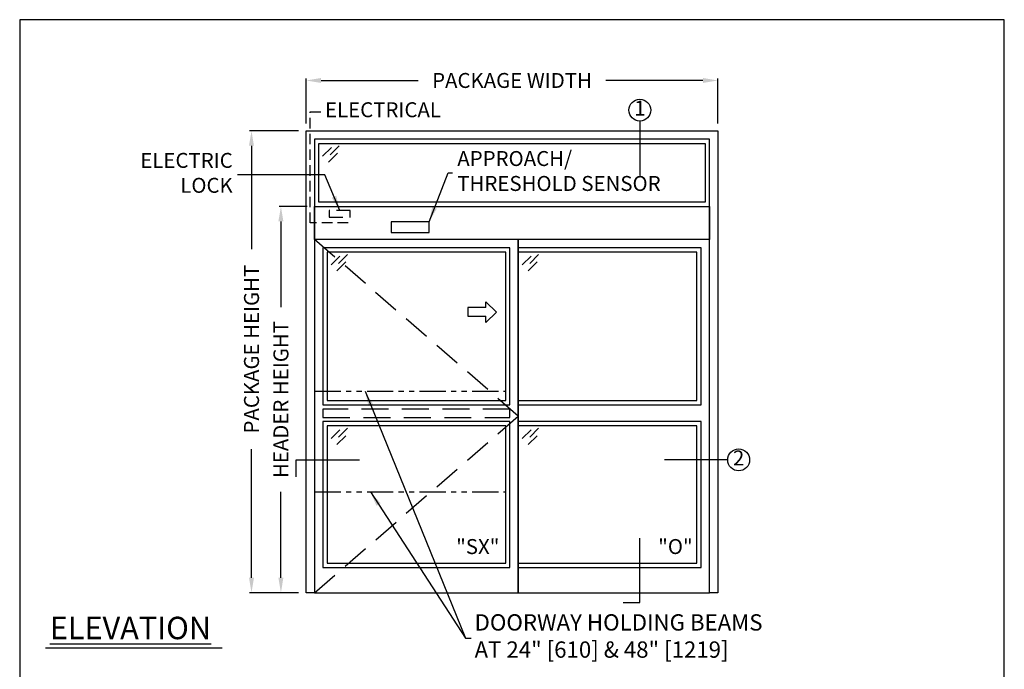
# Model space of a CAD drawing. Units: inches. Extents: x 0 to 234, y -87 to 242.
# Drawn here: x 0 to 234, y 87 to 242 of the extents above; entities that cross this region are included whole.
import ezdxf

# ---------------------------------------------------------------- set-up
doc = ezdxf.new("R2010")
doc.units = ezdxf.units.IN
doc.header["$MEASUREMENT"] = 0
doc.header["$PDSIZE"] = -1
for name, pattern in [('DASHED', [0.375, 0.25, -0.125]), ('HIDDEN', [0.075, 0.05, -0.025]), ('PHANTOM', [2.5, 1.25, -0.25, 0.25, -0.25, 0.25, -0.25])]:
    doc.linetypes.add(name, pattern=pattern)
doc.layers.get('0').update_dxf_attribs({"lineweight": 25})
doc.layers.get('Defpoints').update_dxf_attribs({"lineweight": 0})
for name, color, linetype, lineweight in [('BO - ELEVATION', 7, 'HIDDEN', 25), ('DHB - ELEVATION', 7, 'PHANTOM', 25), ('DIM', 7, 'Continuous', 25), ('NOTES', 7, 'Continuous', 25), ('OBJECTS', 7, 'Continuous', 25)]:
    doc.layers.add(name, color=color, linetype=linetype, lineweight=lineweight)
doc.layers.add('ZOOM BOUNDARY', color=40, linetype='Continuous', lineweight=25, plot=False)
doc.styles.add('DIM', font='ARRomD.shx')
doc.dimstyles.get("Standard").update_dxf_attribs({"dimscale": 0, "dimtxt": 0.36, "dimasz": 0.4, "dimexe": 0.05, "dimexo": 0.2, "dimgap": 0.125, "dimtad": 0, "dimdec": 5, "dimzin": 0, "dimdsep": 46, "dimlunit": 4, "dimtxsty": 'DIM', "dimcen": 0.09, "dimclrd": 256, "dimclre": 256, "dimclrt": 256, "dimadec": 0, "dimazin": 0, "dimtfac": 1, "dimtdec": 4, "dimtofl": 0, "dimtmove": 0, "dimatfit": 3, "dimfxl": 1, "dimfrac": 2, "dimtolj": 1, "dimtzin": 0, "dimlwd": -1, "dimlwe": -1, "dimarcsym": 0})

# ---------------------------------------------------------------- blocks, each defined once
blk = doc.blocks.new('*D6618')
at = {"layer": 'Defpoints', "color": 0}
for p in [(166.17, 227.71), (68.17, 215.71), (166.17, 215.71)]:
    blk.add_point(p, dxfattribs=at)
at = {"layer": 'DIM'}
for p, q in [((68.17, 217.49), (68.17, 228.15)), ((71.73, 227.71), (94.83, 227.71)), ((162.6, 227.71), (139.5, 227.71)), ((166.17, 217.49), (166.17, 228.15))]:
    blk.add_line(p, q, dxfattribs=at)
for points in [[(71.73, 228.3), (71.73, 227.11), (68.17, 227.71)], [(162.6, 227.11), (162.6, 228.3), (166.17, 227.71)]]:
    blk.add_solid(points, dxfattribs=at)
at = {"layer": 'DIM', "insert": (117.17, 227.71), "char_height": 3.5644, "attachment_point": 5, "style": 'DIM'}
blk.add_mtext('\\A1;{PACKAGE WIDTH}', dxfattribs=at)
blk = doc.blocks.new('*D6619')
at = {"layer": 'Defpoints', "color": 0}
for p in [(62.17, 197.71), (70.17, 197.71), (68.17, 105.71)]:
    blk.add_point(p, dxfattribs=at)
at = {"layer": 'DIM'}
for p, q in [((68.38, 197.71), (61.72, 197.71)), ((62.17, 194.14), (62.17, 173.71)), ((62.17, 109.27), (62.17, 129.7)), ((66.38, 105.71), (61.72, 105.71))]:
    blk.add_line(p, q, dxfattribs=at)
for points in [[(62.76, 194.14), (61.57, 194.14), (62.17, 197.71)], [(61.57, 109.27), (62.76, 109.27), (62.17, 105.71)]]:
    blk.add_solid(points, dxfattribs=at)
at = {"layer": 'DIM', "insert": (62.17, 151.71), "char_height": 3.5644, "attachment_point": 5, "rotation": 90, "style": 'DIM'}
blk.add_mtext('\\A1;{HEADER HEIGHT}', dxfattribs=at)
blk = doc.blocks.new('A$C12353')
for p, q in [((3.06, -0.94), (0.94, -3.06)), ((4.83, -0.59), (2.71, -2.71)), ((4.47, -2.35), (2.35, -4.47))]:
    blk.add_line(p, q)
blk = doc.blocks.new('*D6620')
at = {"layer": 'Defpoints', "color": 0}
for p in [(55.17, 215.71), (68.17, 215.71), (68.17, 105.71)]:
    blk.add_point(p, dxfattribs=at)
at = {"layer": 'DIM'}
for p, q in [((66.38, 215.71), (54.72, 215.71)), ((55.17, 212.14), (55.17, 187.49)), ((55.17, 109.27), (55.17, 139.92)), ((66.38, 105.71), (54.72, 105.71))]:
    blk.add_line(p, q, dxfattribs=at)
for points in [[(55.76, 212.14), (54.57, 212.14), (55.17, 215.71)], [(54.57, 109.27), (55.76, 109.27), (55.17, 105.71)]]:
    blk.add_solid(points, dxfattribs=at)
at = {"layer": 'DIM', "insert": (55.17, 163.71), "char_height": 3.5644, "attachment_point": 5, "rotation": 90, "style": 'DIM'}
blk.add_mtext('\\A1;{PACKAGE HEIGHT}', dxfattribs=at)
blk = doc.blocks.new('pfeil1')
at = {"color": 0, "linetype": 'ByBlock', "lineweight": -2}
for points in [[(3.67, -15.77), (3.67, 0), (-3.67, 0), (-3.67, -15.77)], [(3.67, -15.77), (8.59, -15.77), (-0.26, -24.73), (-0.26, -24.73), (-9.1, -15.77), (-3.67, -15.77)]]:
    blk.add_lwpolyline(points, dxfattribs=at)

msp = doc.modelspace()

# ---------------------------------------------------------------- linework, layer by layer
msp.add_line((48.184925, 92.520923), (6.162116, 92.520923))
at = {"linetype": 'HIDDEN', "ltscale": 50}
msp.add_lwpolyline([(78.165218, 193.768812), (69.165218, 193.768812), (69.165218, 220.26945), (72.165218, 220.26945)], dxfattribs=at)
for points in [[(70.165218, 213.706312), (70.165218, 105.706312), (68.165218, 105.706312), (68.165218, 215.706312), (166.165218, 215.706312), (166.165218, 105.706312), (164.165218, 105.706312), (164.165218, 213.706312)], [(71.165218, 198.706312), (71.165218, 212.706312), (163.165218, 212.706312), (163.165218, 198.706312)], [(70.165218, 189.831312), (70.165218, 197.706312), (164.165218, 197.706312), (164.165218, 189.831312)], [(97.442777, 191.462378), (97.442777, 194.075245), (88.387659, 194.075245), (88.387659, 191.462378)], [(70.165218, 189.831312), (70.165218, 105.706312), (118.665218, 105.706312), (118.665218, 189.831312)], [(118.665218, 189.831312), (118.665218, 105.706312), (164.165218, 105.706312), (164.165218, 189.831312)], [(116.665218, 150.456312), (116.665218, 187.831312), (72.165218, 187.831312), (72.165218, 150.456312)], [(162.165218, 150.456312), (162.165218, 187.831312), (118.665218, 187.831312), (118.665218, 150.456312)], [(115.665218, 151.456312), (115.665218, 186.831312), (73.165218, 186.831312), (73.165218, 151.456312)], [(161.165218, 151.456312), (161.165218, 186.831312), (118.665218, 186.831312), (118.665218, 151.456312)], [(72.165218, 146.456312), (72.165218, 111.706312), (116.665218, 111.706312), (116.665218, 146.456312)], [(73.165218, 145.456312), (73.165218, 112.706312), (115.665218, 112.706312), (115.665218, 145.456312)], [(118.665218, 146.456312), (118.665218, 111.706312), (162.165218, 111.706312), (162.165218, 146.456312)], [(118.665218, 145.456312), (118.665218, 112.706312), (161.165218, 112.706312), (161.165218, 145.456312)]]:
    msp.add_lwpolyline(points, close=True)
at = {"linetype": 'DASHED', "ltscale": 13}
msp.add_lwpolyline([(78.648468, 195.186929), (78.648468, 196.730429), (73.681968, 196.730429), (73.681968, 195.186929)], close=True, dxfattribs=at)
at = {"layer": 'BO - ELEVATION', "ltscale": 128.432}
for p, q in [((118.665218, 147.768812), (70.165218, 189.831312)), ((70.165218, 105.706312), (118.665218, 147.768812))]:
    msp.add_line(p, q, dxfattribs=at)
msp.add_lwpolyline([(72.165218, 149.456312), (72.165218, 147.456312), (116.665218, 147.456312), (116.665218, 149.456312)], close=True, dxfattribs=at)
at = {"layer": 'DHB - ELEVATION', "ltscale": 5}
for p, q in [((70.165218, 153.706312), (115.665218, 153.706312)), ((70.165218, 129.706312), (115.665218, 129.706312))]:
    msp.add_line(p, q, dxfattribs=at)
at = {"layer": 'NOTES'}
for p, q in [((147.588959, 218.033438), (147.588959, 205.081312)), ((168.492344, 137.336008), (153.492344, 137.336008))]:
    msp.add_line(p, q, dxfattribs=at)
for points in [[(65.838092, 133.336008), (65.838092, 137.336008), (80.838092, 137.336008)], [(143.588959, 103.379185), (147.588959, 103.379185), (147.588959, 118.706312)]]:
    msp.add_lwpolyline(points, dxfattribs=at)
for centre in [(147.588959, 220.643993), (171.102899, 137.336008)]:
    msp.add_circle(centre, 2.610555, dxfattribs=at)
at = {"layer": 'ZOOM BOUNDARY'}
msp.add_lwpolyline([(0, 242.185157), (0, 0), (234.330436, 0), (234.330436, 242.185157)], close=True, dxfattribs=at)

# ---------------------------------------------------------------- block references
at = {"layer": 'OBJECTS'}
for p in [(71.165218, 212.706312), (73.165218, 186.831312), (118.665218, 186.831312), (73.165218, 145.456312), (118.665218, 145.456312)]:
    msp.add_blockref('A$C12353', p, dxfattribs=at)
at = {"layer": 'OBJECTS', "xscale": 0.2755905511810308, "yscale": 0.2755905511810308, "zscale": 0.2755905511811024, "rotation": 90.00000000000001}
msp.add_blockref('pfeil1', (106.621921, 172.584954), dxfattribs=at)

# ---------------------------------------------------------------- texts
at = {"layer": 'NOTES', "style": 'DIM'}
for s, insert, char_height, width, attachment_point in [('{1}', (147.588959, 220.643993), 3.564, 4, 5), ('{ELECTRICAL}', (72.665218, 220.26945), 3.564, 30.83303571, 4), ('{2}', (171.102899, 137.336008), 3.564, 4, 5), ('{"\\FARItal.shx|c0;SX\\FARROMD.SHX|c0;"}', (114.165218, 116.697728), 3.564, 4, 6), ('{"\\FARItal.shx|c0;O\\FARRomD.shx|c0;"}', (160.165218, 116.697728), 3.564, 4, 6), ('{\\LELEVATION}', (7.165218, 97.307282), 5.347, 40.05841409, 4)]:
    msp.add_mtext(s, dxfattribs=dict(at, insert=insert, char_height=char_height, width=width, attachment_point=attachment_point))
for s, insert, char_height, attachment_point in [('{APPROACH/\\PTHRESHOLD SENSOR}', (104.145614, 205.682941), 3.564, 4), ('{ELECTRIC\\PLOCK}', (50.699477, 205.23945), 3.564, 6), ('{DOORWAY HOLDING BEAMS\\PAT 24" [610] & 48" [1219]}', (108.258695, 94.895178), 3.882, 4)]:
    msp.add_mtext(s, dxfattribs=dict(at, insert=insert, char_height=char_height, attachment_point=attachment_point))

# ---------------------------------------------------------------- dimensions: what is measured, and where the dimension line sits
at = {"layer": 'DIM'}
dim = msp.add_linear_dim(base=(166.165218, 227.706312), p1=(68.165218, 215.706312), p2=(166.165218, 215.706312), text='{PACKAGE WIDTH}', dimstyle='Standard', override={"dimscale": 8.911, "dimtxt": 0.4, "dimlfac": 1, "dimfxlon": 0}, dxfattribs=at)
dim.commit()
dim.dimension.update_dxf_attribs({"geometry": '*D6618', "text_midpoint": (117.165218, 227.706312)})
dim = msp.add_linear_dim(base=(55.165218, 215.706312), p1=(68.165218, 105.706312), p2=(68.165218, 215.706312), angle=90, text='{PACKAGE HEIGHT}', dimstyle='Standard', override={"dimscale": 8.911, "dimtxt": 0.4, "dimlfac": 1, "dimfxlon": 0, "dimtolj": 1}, dxfattribs=at)
dim.commit()
dim.dimension.update_dxf_attribs({"geometry": '*D6620', "text_midpoint": (55.165218, 163.706312), "dimtype": 160})
dim = msp.add_linear_dim(base=(62.165218, 197.706312), p1=(68.165218, 105.706312), p2=(70.165218, 197.706312), angle=90, text='{HEADER HEIGHT}', dimstyle='Standard', override={"dimscale": 8.911, "dimtxt": 0.4, "dimlfac": 1, "dimlunit": 5, "dimfxlon": 0, "dimtolj": 1}, dxfattribs=at)
dim.commit()
dim.dimension.update_dxf_attribs({"geometry": '*D6619', "text_midpoint": (62.165218, 151.706312)})

# ---------------------------------------------------------------- leaders
at = {"layer": 'NOTES', "annotation_type": 0, "has_hookline": 1}
for points, hookline_direction, text_width in [([(76.165218, 196.730429), (72.65345, 205.23945), (51.813352, 205.23945)], 1, 23.081143), ([(97.442777, 194.075245), (101.958115, 205.682941), (103.031739, 205.682941)], 0, 54.154768), ([(82.199912, 153.706312), (106.071196, 94.895178), (107.14482, 94.895178)], 0, 87.454759), ([(83.464786, 129.706312), (106.071196, 94.895178), (107.459445, 94.895178)], 0, 87.454759)]:
    msp.add_leader(points, dimstyle='Standard', override={"dimscale": 8.911, "dimasz": 0.4}, dxfattribs=dict(at, hookline_direction=hookline_direction, text_width=text_width))

doc.saveas('drawing.dxf')
